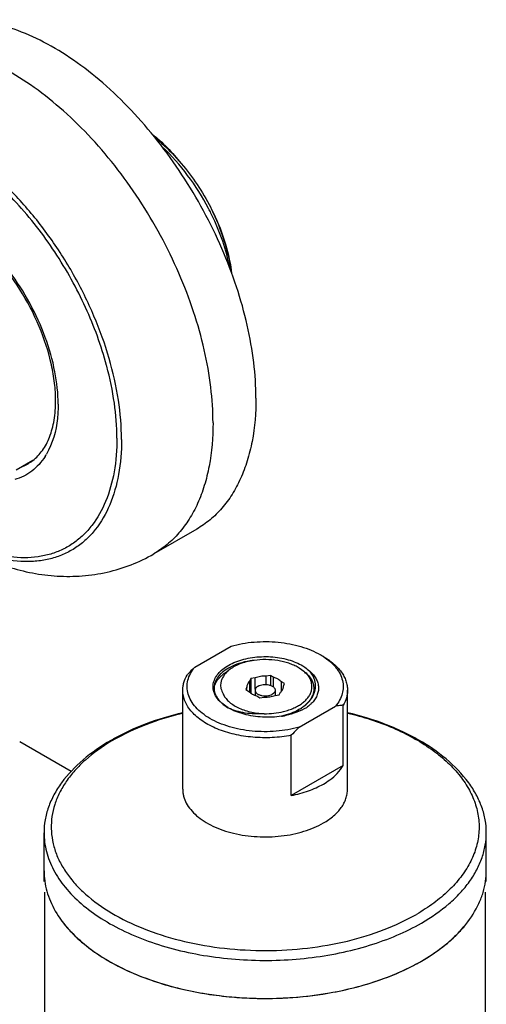
# Model space of a CAD drawing. Units: millimetres. Extents: x 10 to 1068, y 15 to 1297.
# Drawn here: x 949 to 1002, y 1184 to 1297 of the extents above; entities that cross this region are included whole.
import ezdxf

# ---------------------------------------------------------------- set-up
doc = ezdxf.new("R2010")
doc.units = ezdxf.units.MM
doc.header["$LTSCALE"] = 27.377778
doc.layers.get('0').update_dxf_attribs({"linetype": 'CONTINUOUS'})
doc.layers.add('02___PRT_ALL_AXES', color=7, linetype='CONTINUOUS')

msp = doc.modelspace()

# ---------------------------------------------------------------- linework, layer by layer
at = {"color": 7, "linetype": 'Continuous'}
for p, q in [((958.693, 1257.544), (958.676, 1257.606)), ((950.166, 1246.673), (948.245, 1245.564)), ((969.057, 1238.758), (964.107, 1235.9)), ((968.851, 1222.854), (973.034, 1225.269)), ((983.317, 1224.265), (983.67, 1224.061)), ((975.817, 1221.611), (975.32, 1221.534)), ((975.817, 1220.284), (975.817, 1221.611)), ((977.55, 1221.879), (977.054, 1221.802)), ((977.054, 1220.844), (977.054, 1221.802)), ((977.55, 1221.879), (977.55, 1220.75)), ((977.914, 1221.669), (977.55, 1221.879)), ((977.914, 1220.547), (977.914, 1221.669)), ((971.83, 1220.965), (971.829, 1220.959)), ((974.855, 1220.533), (974.722, 1220.246)), ((974.853, 1220.591), (974.855, 1220.533)), ((974.855, 1220.169), (974.855, 1220.533)), ((975.32, 1221.534), (975.187, 1221.247)), ((975.187, 1219.936), (975.187, 1221.247)), ((975.32, 1221.534), (975.32, 1219.829)), ((978.82, 1220.036), (978.82, 1221.146)), ((979.183, 1220.936), (978.82, 1221.146)), ((979.05, 1220.649), (979.183, 1220.936)), ((979.05, 1220.541), (979.05, 1220.649)), ((979.053, 1220.591), (979.05, 1220.649)), ((974.722, 1220.246), (975.086, 1220.036)), ((975.991, 1219.513), (976.355, 1219.303)), ((976.355, 1219.303), (976.852, 1219.38)), ((978.089, 1219.571), (978.586, 1219.648)), ((978.586, 1219.648), (978.719, 1219.935)), ((980.871, 1215.913), (985.055, 1218.329)), ((981.299, 1218.236), (981.291, 1218.231)), ((981.308, 1218.243), (981.299, 1218.236)), ((985.963, 1211.505), (985.963, 1218.445)), ((972.715, 1218.139), (972.71, 1218.142)), ((979.963, 1208.041), (979.963, 1214.981)), ((948.65, 1214.275), (954.6, 1210.84)), ((985.963, 1211.505), (979.963, 1208.041)), ((951.453, 1198.14), (951.453, 1203.748)), ((1002.453, 1198.14), (1002.453, 1203.748)), ((951.534, 1198.193), (951.539, 1198.155)), ((951.553, 1191.2), (951.553, 1196.878)), ((1002.353, 1191.2), (1002.353, 1196.878)), ((954.746, 1192.128), (954.764, 1192.11))]:
    msp.add_line(p, q, dxfattribs=at)
for centre, radius, start, end in [((945.809, 1262.838), 27.789, 26.38489, 27.61092), ((945.911, 1263.473), 27.69, 25.03265, 26.5514), ((946.343, 1263.352), 27.359, 25.57475, 27.18236), ((945.958, 1262.913), 27.622, 26.0257, 26.38413), ((947.15, 1250.572), 4.935, 300.0072, 307.7096), ((945.212, 1251.212), 7.561, 327.41448, 329.5282), ((946.813, 1251.16), 5.612, 292.84146, 299.99129), ((979.226, 1217.177), 8.184, 57.14928, 60.00918), ((978.287, 1218.492), 4.969, 58.69717, 60.00496), ((975.117, 1219.626), 3.697, 129.49775, 131.31899), ((975.18, 1219.549), 3.796, 129.1866, 129.5015), ((978.35, 1220.591), 0.703, 355.89311, 359.97033), ((972.958, 1220.44), 1.889, 181.03439, 188.56213), ((980.298, 1220.433), 2.285, 335.83463, 339.79855), ((979.866, 1220.882), 2.939, 329.54781, 331.07155), ((979.904, 1220.861), 2.896, 331.07466, 331.35043), ((979.916, 1220.854), 2.882, 331.35038, 331.68656), ((973.999, 1221.133), 3.193, 219.18434, 219.4248), ((975.516, 1223.001), 5.611, 239.39987, 240.00143), ((978.124, 1222.667), 5.454, 301.97906, 304.77665), ((978.292, 1222.421), 5.157, 304.80107, 305.6991), ((975.555, 1223.07), 5.691, 240.05561, 240.30097), ((977.331, 1226.834), 9.77, 278.9741, 281.4785), ((971.467, 1193.065), 24.618, 119.1838, 119.9982), ((970.955, 1194.653), 22.892, 119.99807, 120.87661), ((959.982, 1199.365), 8.529, 180.00524, 187.8955), ((993.882, 1199.368), 8.571, 351.84895, 359.98411), ((988.852, 1202.228), 14.431, 316.90742, 319.81583), ((982.138, 1211.272), 25.751, 297.20672, 298.52061), ((982.663, 1210.302), 24.648, 298.52457, 299.99105)]:
    msp.add_arc(centre, radius, start, end, dxfattribs=at)
for points, knots in [([(975.891, 1253.865), (975.891, 1255.234), (975.706, 1258.06), (974.943, 1262.352), (973.702, 1266.75), (972.01, 1271.16), (969.903, 1275.489), (967.426, 1279.643), (964.632, 1283.535), (961.58, 1287.081), (958.335, 1290.206), (954.965, 1292.844), (951.54, 1294.939), (948.13, 1296.446), (944.803, 1297.33), (941.624, 1297.564), (938.664, 1297.13), (936.871, 1296.385), (936.057, 1295.915)], [0, 0, 0, 0, 0.0623941, 0.1287427, 0.1983468, 0.2703347, 0.3437236, 0.4174668, 0.4905028, 0.5618006, 0.6304088, 0.6955069, 0.7564644, 0.8129111, 0.8648204, 0.9126034, 0.9571855, 1, 1, 1, 1]), ([(970.942, 1251.007), (970.942, 1252.376), (970.756, 1255.203), (969.993, 1259.495), (968.752, 1263.893), (967.06, 1268.303), (964.953, 1272.631), (962.476, 1276.785), (959.682, 1280.677), (956.63, 1284.223), (953.385, 1287.348), (950.015, 1289.987), (946.59, 1292.082), (943.181, 1293.589), (939.854, 1294.473), (936.675, 1294.707), (933.714, 1294.273), (931.921, 1293.527), (931.107, 1293.058)], [0, 0, 0, 0, 0.0623941, 0.1287427, 0.1983468, 0.2703347, 0.3437236, 0.4174668, 0.4905028, 0.5618006, 0.6304088, 0.6955069, 0.7564644, 0.8129111, 0.8648204, 0.9126034, 0.9571855, 1, 1, 1, 1]), ([(960.393, 1249.081), (960.393, 1250.603), (960.12, 1253.77), (959.032, 1258.55), (957.286, 1263.399), (954.945, 1268.143), (952.092, 1272.612), (948.829, 1276.646), (945.273, 1280.101), (941.549, 1282.856), (937.78, 1284.811), (934.092, 1285.894), (931.115, 1286.017), (928.952, 1285.607), (927.469, 1285.071), (926.109, 1284.303), (924.887, 1283.313), (923.813, 1282.112), (922.898, 1280.712), (922.15, 1279.127), (921.361, 1276.725), (921.072, 1274.786), (920.987, 1273.458)], [0, 0, 0, 0, 0.0664846, 0.1381303, 0.2135443, 0.291008, 0.3686489, 0.444581, 0.5170484, 0.5845788, 0.6461646, 0.7014869, 0.7511862, 0.7745208, 0.7972355, 0.819721, 0.8423878, 0.8656304, 0.8897955, 0.9151606, 0.9419221, 1, 1, 1, 1]), ([(963.926, 1284.301), (964.534, 1283.818), (965.717, 1282.747), (966.774, 1281.552), (967.282, 1280.915)], [0, 0, 0, 0, 0.4878616, 1, 1, 1, 1]), ([(964.221, 1283.943), (964.491, 1283.722), (965.58, 1282.785), (966.578, 1281.744), (967.281, 1280.914)], [0, 0, 0, 0, 0.2429332, 1, 1, 1, 1]), ([(970.432, 1275.717), (969.733, 1277.054), (968.141, 1279.582), (966.162, 1281.824), (965.094, 1282.826)], [0, 0, 0, 0, 0.5073786, 1, 1, 1, 1]), ([(958.676, 1257.606), (958.061, 1259.897), (956.394, 1264.442), (952.881, 1270.772), (948.522, 1276.39), (945.085, 1279.555), (943.285, 1280.893)], [0, 0, 0, 0, 0.2508544, 0.5092302, 0.7628118, 1, 1, 1, 1]), ([(967.281, 1280.914), (967.936, 1280.141), (969.164, 1278.51), (970.206, 1276.756), (970.68, 1275.85)], [0, 0, 0, 0, 0.4978305, 1, 1, 1, 1]), ([(953.087, 1253.15), (953.087, 1254.407), (952.795, 1257.039), (951.67, 1260.964), (949.899, 1264.856), (947.586, 1268.49), (944.863, 1271.655), (942.319, 1273.805), (940.209, 1275.11), (938.231, 1276.052), (936.673, 1276.475), (935.657, 1276.566)], [0, 0, 0, 0, 0.1206559, 0.252348, 0.3905235, 0.5297609, 0.6645106, 0.7897957, 0.8477552, 0.9021622, 1, 1, 1, 1]), ([(952.794, 1253.558), (952.794, 1254.231), (952.706, 1255.624), (952.206, 1258.519), (950.994, 1262.221), (948.792, 1266.442), (946.411, 1269.634), (944.262, 1271.834), (942.61, 1273.23), (940.932, 1274.366), (939.267, 1275.222), (937.653, 1275.782), (936.127, 1276.039), (934.721, 1275.996), (933.856, 1275.764), (933.463, 1275.602)], [0, 0, 0, 0, 0.0618253, 0.1279337, 0.2696156, 0.4177017, 0.5638353, 0.6336693, 0.7000611, 0.7622235, 0.8195467, 0.8716748, 0.9186251, 0.9609408, 1, 1, 1, 1]), ([(972.867, 1268.876), (972.671, 1269.915), (972.104, 1272.02), (971.268, 1274.031), (970.779, 1275.033)], [0, 0, 0, 0, 0.4865963, 1, 1, 1, 1]), ([(973.093, 1268.266), (972.939, 1269.428), (972.403, 1271.799), (971.526, 1274.061), (970.999, 1275.189)], [0, 0, 0, 0, 0.4848866, 1, 1, 1, 1]), ([(973.145, 1268.125), (973.013, 1269.296), (972.481, 1271.712), (971.574, 1274.008), (971.021, 1275.163)], [0, 0, 0, 0, 0.4793143, 1, 1, 1, 1]), ([(959.858, 1249.241), (959.858, 1250.593), (959.639, 1253.395), (959.066, 1256.144), (958.693, 1257.544)], [0, 0, 0, 0, 0.4825376, 1, 1, 1, 1]), ([(950.169, 1246.668), (950.586, 1246.99), (951.361, 1247.816), (952.187, 1249.416), (952.693, 1251.376), (952.794, 1252.803), (952.794, 1253.558)], [0, 0, 0, 0, 0.2077226, 0.4390407, 0.7025259, 1, 1, 1, 1]), ([(975.891, 1253.865), (975.891, 1252.192), (975.696, 1249.737), (974.941, 1246.651), (974.173, 1244.594), (973.195, 1242.754), (972.013, 1241.149), (970.638, 1239.796), (969.598, 1239.07), (969.057, 1238.758)], [0, 0, 0, 0, 0.2892786, 0.422536, 0.5484958, 0.6678935, 0.7818678, 0.8919525, 1, 1, 1, 1]), ([(953.087, 1253.15), (953.087, 1252.6), (952.991, 1250.618), (952.459, 1248.618), (951.729, 1247.377)], [0, 0, 0, 0, 0.2764115, 1, 1, 1, 1]), ([(970.942, 1251.007), (970.942, 1249.334), (970.746, 1246.879), (969.992, 1243.793), (969.224, 1241.737), (968.245, 1239.896), (967.063, 1238.291), (965.688, 1236.938), (964.648, 1236.212), (964.107, 1235.9)], [0, 0, 0, 0, 0.2892786, 0.422536, 0.5484958, 0.6678935, 0.7818678, 0.8919525, 1, 1, 1, 1]), ([(960.393, 1249.081), (960.393, 1247.73), (960.197, 1245.156), (959.207, 1241.601), (957.789, 1239.108), (956.349, 1237.542), (955.148, 1236.592), (953.817, 1235.853), (952.37, 1235.334), (950.822, 1235.039), (948.59, 1234.943), (945.594, 1235.429), (943.289, 1236.338), (942.126, 1236.91)], [0, 0, 0, 0, 0.1465415, 0.2783479, 0.3972933, 0.4534226, 0.5082631, 0.5627279, 0.6177627, 0.6742656, 0.7330188, 0.8593632, 1, 1, 1, 1]), ([(959.858, 1249.241), (959.858, 1247.937), (959.671, 1245.451), (958.731, 1242.013), (957.385, 1239.588), (956.014, 1238.053), (954.872, 1237.114), (953.604, 1236.375), (952.225, 1235.843), (950.748, 1235.523), (948.617, 1235.378), (945.748, 1235.772), (943.531, 1236.588), (942.41, 1237.109)], [0, 0, 0, 0, 0.147064, 0.2795672, 0.3992734, 0.4557335, 0.5108286, 0.5654385, 0.6204829, 0.6768468, 0.7353117, 0.8606893, 1, 1, 1, 1]), ([(951.584, 1247.14), (951.374, 1246.812), (950.911, 1246.199), (950.075, 1245.426), (949.124, 1244.829), (948.428, 1244.559), (948.071, 1244.456)], [0, 0, 0, 0, 0.2583651, 0.5075924, 0.7529175, 1, 1, 1, 1]), ([(941.92, 1236.762), (943.628, 1235.801), (946.328, 1234.6), (950.106, 1233.643), (952.982, 1233.282), (955.878, 1233.304), (958.746, 1233.733), (961.523, 1234.579), (963.271, 1235.417), (964.107, 1235.9)], [0, 0, 0, 0, 0.2531033, 0.3779504, 0.5022592, 0.6264493, 0.7507833, 0.8753126, 1, 1, 1, 1]), ([(973.034, 1225.269), (973.46, 1225.388), (974.337, 1225.584), (975.688, 1225.756), (977.069, 1225.807), (978.447, 1225.736), (979.79, 1225.544), (981.066, 1225.236), (982.247, 1224.819), (982.977, 1224.461), (983.317, 1224.265)], [0, 0, 0, 0, 0.125387, 0.2546469, 0.3858087, 0.5167939, 0.64554, 0.7700921, 0.8887125, 1, 1, 1, 1]), ([(971.524, 1219.116), (971.381, 1219.291), (971.197, 1219.574), (971.038, 1219.982), (970.968, 1220.287), (970.945, 1220.595), (970.969, 1220.902), (971.04, 1221.207), (971.2, 1221.615), (971.524, 1222.108), (972.069, 1222.634), (972.761, 1223.094), (973.578, 1223.477), (974.498, 1223.771), (975.492, 1223.969), (976.53, 1224.064), (977.581, 1224.054), (978.613, 1223.938), (979.595, 1223.721), (980.496, 1223.408), (981.049, 1223.131), (981.302, 1222.977)], [0, 0, 0, 0, 0.0495276, 0.0728437, 0.0955061, 0.1178313, 0.1401604, 0.1628341, 0.1861682, 0.2357473, 0.2904818, 0.3509213, 0.416864, 0.4875515, 0.5618345, 0.6383069, 0.7154188, 0.7915802, 0.8652609, 0.935097, 1, 1, 1, 1]), ([(983.665, 1224.052), (983.948, 1223.869), (984.348, 1223.573), (984.817, 1223.127), (985.212, 1222.681), (985.604, 1222.091), (985.895, 1221.33), (985.986, 1220.547), (985.872, 1219.766), (985.56, 1219.008), (985.239, 1218.549), (985.055, 1218.329)], [0, 0, 0, 0, 0.1485819, 0.2183985, 0.2853105, 0.411084, 0.5285571, 0.641591, 0.7548955, 0.8731203, 1, 1, 1, 1]), ([(983.67, 1224.061), (984.087, 1223.82), (984.671, 1223.418), (985.332, 1222.786), (985.734, 1222.299), (986.052, 1221.79), (986.282, 1221.264), (986.421, 1220.727), (986.453, 1220.363), (986.453, 1220.183)], [0, 0, 0, 0, 0.2892702, 0.4225362, 0.5484965, 0.6678925, 0.7818668, 0.8919514, 1, 1, 1, 1]), ([(967.942, 1221.921), (968.016, 1222.002), (968.311, 1222.32), (968.616, 1222.629), (968.851, 1222.854)], [0, 0, 0, 0, 0.2525558, 1, 1, 1, 1]), ([(980.871, 1215.913), (980.446, 1215.795), (979.568, 1215.598), (978.217, 1215.426), (976.837, 1215.375), (975.459, 1215.446), (974.116, 1215.638), (972.839, 1215.947), (971.659, 1216.364), (970.602, 1216.881), (969.692, 1217.486), (968.952, 1218.167), (968.398, 1218.911), (968.048, 1219.702), (967.916, 1220.522), (968.01, 1221.344), (968.325, 1222.142), (968.657, 1222.623), (968.851, 1222.854)], [0, 0, 0, 0, 0.0745713, 0.1514458, 0.2294515, 0.3073522, 0.3839215, 0.4579965, 0.528544, 0.5947306, 0.6560065, 0.7122066, 0.763668, 0.8113392, 0.8568012, 0.902085, 0.9492577, 1, 1, 1, 1]), ([(973.93, 1223.257), (973.591, 1223.147), (972.961, 1222.893), (972.383, 1222.533), (972.132, 1222.333)], [0, 0, 0, 0, 0.5262344, 1, 1, 1, 1]), ([(973.955, 1223.184), (973.737, 1223.091), (973.329, 1222.887), (972.951, 1222.63), (972.782, 1222.491)], [0, 0, 0, 0, 0.5198666, 1, 1, 1, 1]), ([(975.673, 1223.62), (975.52, 1223.604), (974.932, 1223.527), (974.349, 1223.393), (973.93, 1223.257)], [0, 0, 0, 0, 0.2574827, 1, 1, 1, 1]), ([(975.673, 1223.62), (975.373, 1223.578), (974.79, 1223.465), (974.224, 1223.288), (973.955, 1223.184)], [0, 0, 0, 0, 0.511992, 1, 1, 1, 1]), ([(980.771, 1222.796), (980.603, 1222.893), (980.246, 1223.073), (979.673, 1223.294), (979.056, 1223.472), (978.18, 1223.648), (977.043, 1223.742), (976.126, 1223.684), (975.673, 1223.62)], [0, 0, 0, 0, 0.1108834, 0.2280308, 0.3505479, 0.4773233, 0.7382849, 1, 1, 1, 1]), ([(980.869, 1222.739), (981.063, 1222.627), (981.422, 1222.389), (981.885, 1221.972), (982.238, 1221.518), (982.401, 1221.185), (982.458, 1221.018)], [0, 0, 0, 0, 0.2807576, 0.5398491, 0.7784181, 1, 1, 1, 1]), ([(982.036, 1221.643), (981.971, 1221.748), (981.781, 1222.008), (981.395, 1222.386), (981.054, 1222.625), (980.869, 1222.738)], [0, 0, 0, 0, 0.2284976, 0.597261, 1, 1, 1, 1]), ([(981.302, 1222.977), (981.376, 1222.932), (981.654, 1222.754), (981.915, 1222.548), (982.092, 1222.379)], [0, 0, 0, 0, 0.2615135, 1, 1, 1, 1]), ([(967.453, 1220.183), (967.453, 1220.33), (967.474, 1220.628), (967.6, 1221.224), (967.787, 1221.652), (967.942, 1221.921)], [0, 0, 0, 0, 0.2427507, 0.4886181, 1, 1, 1, 1]), ([(972.132, 1222.333), (971.965, 1222.2), (971.665, 1221.921), (971.319, 1221.442), (971.109, 1220.932), (971.066, 1220.578), (971.069, 1220.406)], [0, 0, 0, 0, 0.2807857, 0.5367833, 0.7735491, 1, 1, 1, 1]), ([(971.07, 1220.406), (971.083, 1220.5), (971.124, 1220.689), (971.266, 1221.063), (971.493, 1221.418), (971.786, 1221.742), (972.146, 1222.066), (972.456, 1222.275), (972.676, 1222.402)], [0, 0, 0, 0, 0.1072459, 0.2175644, 0.4521157, 0.5786925, 0.7120926, 1, 1, 1, 1]), ([(972.676, 1222.402), (972.559, 1222.299), (972.345, 1222.085), (972.087, 1221.729), (971.909, 1221.355), (971.846, 1221.094), (971.83, 1220.965)], [0, 0, 0, 0, 0.2748833, 0.5307498, 0.770771, 1, 1, 1, 1]), ([(977.054, 1221.802), (976.838, 1221.808), (976.418, 1221.783), (976.008, 1221.682), (975.817, 1221.611)], [0, 0, 0, 0, 0.5135029, 1, 1, 1, 1]), ([(978.82, 1221.146), (978.712, 1221.267), (978.504, 1221.423), (978.187, 1221.578), (978.008, 1221.641), (977.914, 1221.669)], [0, 0, 0, 0, 0.461239, 0.7220095, 1, 1, 1, 1]), ([(982.165, 1221.406), (982.156, 1221.426), (982.116, 1221.507), (982.072, 1221.586), (982.036, 1221.643)], [0, 0, 0, 0, 0.2464866, 1, 1, 1, 1]), ([(982.453, 1219.488), (982.515, 1219.603), (982.622, 1219.839), (982.726, 1220.209), (982.769, 1220.584), (982.752, 1220.959), (982.673, 1221.331), (982.487, 1221.826), (982.265, 1222.168), (982.092, 1222.379)], [0, 0, 0, 0, 0.1269532, 0.2497178, 0.3700645, 0.4899432, 0.6112999, 0.7359135, 1, 1, 1, 1]), ([(982.092, 1222.379), (982.243, 1222.248), (982.517, 1221.974), (982.837, 1221.513), (983.042, 1221.027), (983.126, 1220.527), (983.088, 1220.024), (982.929, 1219.532), (982.655, 1219.06), (982.411, 1218.775), (982.275, 1218.639)], [0, 0, 0, 0, 0.1400384, 0.2693525, 0.3901875, 0.5059952, 0.6209742, 0.7394085, 0.8649076, 1, 1, 1, 1]), ([(971.829, 1220.959), (971.817, 1220.86), (971.81, 1220.658), (971.853, 1220.356), (971.949, 1220.058), (972.046, 1219.869), (972.102, 1219.777)], [0, 0, 0, 0, 0.2430321, 0.4875729, 0.7384586, 1, 1, 1, 1]), ([(975.187, 1221.247), (975.135, 1221.201), (975.041, 1221.103), (974.934, 1220.94), (974.868, 1220.768), (974.853, 1220.649), (974.853, 1220.591)], [0, 0, 0, 0, 0.2762696, 0.5313741, 0.7701371, 1, 1, 1, 1]), ([(978.719, 1219.935), (978.767, 1219.979), (978.855, 1220.069), (978.958, 1220.219), (979.026, 1220.377), (979.047, 1220.487), (979.051, 1220.541)], [0, 0, 0, 0, 0.2751995, 0.5306722, 0.7702511, 1, 1, 1, 1]), ([(982.31, 1220.199), (982.332, 1220.299), (982.359, 1220.501), (982.348, 1220.809), (982.285, 1221.114), (982.21, 1221.31), (982.165, 1221.406)], [0, 0, 0, 0, 0.2474753, 0.4935877, 0.7429811, 1, 1, 1, 1]), ([(982.458, 1221.018), (982.496, 1220.907), (982.555, 1220.68), (982.582, 1220.33), (982.547, 1219.981), (982.483, 1219.755), (982.442, 1219.644)], [0, 0, 0, 0, 0.2520065, 0.4993946, 0.7471004, 1, 1, 1, 1]), ([(971.422, 1215.723), (971.124, 1215.846), (970.555, 1216.111), (969.768, 1216.575), (969.08, 1217.091), (968.501, 1217.65), (968.04, 1218.247), (967.704, 1218.875), (967.499, 1219.523), (967.453, 1219.965), (967.453, 1220.183)], [0, 0, 0, 0, 0.1530506, 0.2976964, 0.4334795, 0.5603956, 0.6789914, 0.7904514, 0.8966346, 1, 1, 1, 1]), ([(971.089, 1220.159), (971.106, 1220.047), (971.161, 1219.821), (971.353, 1219.374), (971.579, 1219.072), (971.752, 1218.887)], [0, 0, 0, 0, 0.2340617, 0.4766708, 1, 1, 1, 1]), ([(972.102, 1219.777), (972.167, 1219.617), (972.348, 1219.298), (972.732, 1218.873), (973.226, 1218.49), (973.818, 1218.159), (974.491, 1217.885), (975.23, 1217.675), (976.015, 1217.533), (976.555, 1217.486), (976.828, 1217.474)], [0, 0, 0, 0, 0.0943679, 0.1974139, 0.3104328, 0.4334754, 0.5656752, 0.7055123, 0.8510202, 1, 1, 1, 1]), ([(975.086, 1220.036), (975.194, 1219.915), (975.402, 1219.759), (975.718, 1219.604), (975.897, 1219.541), (975.991, 1219.513)], [0, 0, 0, 0, 0.461239, 0.7220095, 1, 1, 1, 1]), ([(976.852, 1219.38), (977.067, 1219.374), (977.488, 1219.399), (977.898, 1219.5), (978.089, 1219.571)], [0, 0, 0, 0, 0.5135029, 1, 1, 1, 1]), ([(979.056, 1217.72), (979.269, 1217.772), (979.68, 1217.89), (980.263, 1218.117), (980.79, 1218.385), (981.253, 1218.691), (981.645, 1219.03), (981.957, 1219.397), (982.186, 1219.786), (982.28, 1220.062), (982.31, 1220.199)], [0, 0, 0, 0, 0.1528544, 0.2988659, 0.4368828, 0.5661359, 0.6863492, 0.7978668, 0.9017795, 1, 1, 1, 1]), ([(981.301, 1218.234), (981.529, 1218.397), (981.939, 1218.746), (982.27, 1219.173), (982.4, 1219.393)], [0, 0, 0, 0, 0.5232204, 1, 1, 1, 1]), ([(982.383, 1219.498), (982.33, 1219.381), (982.203, 1219.15), (981.959, 1218.826), (981.658, 1218.518), (981.43, 1218.332), (981.308, 1218.243)], [0, 0, 0, 0, 0.2296391, 0.4717987, 0.7282798, 1, 1, 1, 1]), ([(986.453, 1220.183), (986.453, 1220.035), (986.432, 1219.738), (986.306, 1219.142), (986.119, 1218.714), (985.963, 1218.445)], [0, 0, 0, 0, 0.2427507, 0.4886181, 1, 1, 1, 1]), ([(971.793, 1218.823), (971.769, 1218.846), (971.679, 1218.937), (971.593, 1219.032), (971.532, 1219.106)], [0, 0, 0, 0, 0.2550614, 1, 1, 1, 1]), ([(971.752, 1218.887), (971.816, 1218.819), (972.099, 1218.543), (972.423, 1218.312), (972.683, 1218.158)], [0, 0, 0, 0, 0.2355743, 1, 1, 1, 1]), ([(972.659, 1218.171), (972.578, 1218.22), (972.271, 1218.412), (971.984, 1218.637), (971.793, 1218.823)], [0, 0, 0, 0, 0.2625444, 1, 1, 1, 1]), ([(981.715, 1218.167), (981.358, 1217.953), (980.563, 1217.584), (979.72, 1217.35), (979.275, 1217.26)], [0, 0, 0, 0, 0.4780718, 1, 1, 1, 1]), ([(981.291, 1218.231), (981.256, 1218.205), (981.11, 1218.102), (980.958, 1218.007), (980.842, 1217.939)], [0, 0, 0, 0, 0.2445454, 1, 1, 1, 1]), ([(982.275, 1218.639), (982.233, 1218.597), (982.057, 1218.428), (981.865, 1218.275), (981.715, 1218.167)], [0, 0, 0, 0, 0.2418679, 1, 1, 1, 1]), ([(985.963, 1218.445), (985.888, 1218.44), (985.584, 1218.417), (985.281, 1218.373), (985.055, 1218.329)], [0, 0, 0, 0, 0.2449148, 1, 1, 1, 1]), ([(967.45, 1217.583), (966.019, 1217.243), (963.278, 1216.419), (960.67, 1215.232), (959.463, 1214.558)], [0, 0, 0, 0, 0.5155186, 1, 1, 1, 1]), ([(959.509, 1214.479), (960.695, 1215.163), (963.286, 1216.372), (966.015, 1217.205), (967.451, 1217.551)], [0, 0, 0, 0, 0.4811075, 1, 1, 1, 1]), ([(974.524, 1217.424), (974.202, 1217.506), (973.589, 1217.7), (973.005, 1217.973), (972.736, 1218.127)], [0, 0, 0, 0, 0.5178108, 1, 1, 1, 1]), ([(976.828, 1217.474), (976.459, 1217.443), (975.727, 1217.426), (974.659, 1217.526), (973.667, 1217.746), (973.051, 1217.975), (972.768, 1218.109)], [0, 0, 0, 0, 0.2675333, 0.5276092, 0.7735657, 1, 1, 1, 1]), ([(978.855, 1217.184), (978.493, 1217.127), (977.759, 1217.051), (976.654, 1217.053), (975.569, 1217.17), (974.864, 1217.326), (974.524, 1217.424)], [0, 0, 0, 0, 0.2515494, 0.5057809, 0.7570975, 1, 1, 1, 1]), ([(976.828, 1217.474), (977.207, 1217.469), (977.957, 1217.505), (978.697, 1217.632), (979.056, 1217.72)], [0, 0, 0, 0, 0.5066577, 1, 1, 1, 1]), ([(980.842, 1217.939), (980.545, 1217.768), (979.897, 1217.468), (979.214, 1217.266), (978.855, 1217.184)], [0, 0, 0, 0, 0.4815558, 1, 1, 1, 1]), ([(979.275, 1217.259), (979.558, 1217.342), (980.096, 1217.534), (980.607, 1217.794), (980.842, 1217.938)], [0, 0, 0, 0, 0.5165091, 1, 1, 1, 1]), ([(1000.42, 1209.508), (998.928, 1211.535), (996.307, 1213.616), (992.81, 1215.426), (990.093, 1216.579), (987.934, 1217.232), (986.454, 1217.583)], [0, 0, 0, 0, 0.4606828, 0.5887943, 0.7216812, 1, 1, 1, 1]), ([(986.455, 1217.551), (988.243, 1217.12), (990.825, 1216.291), (993.979, 1214.763), (996.038, 1213.488), (997.814, 1212.076), (999.282, 1210.546), (1000.418, 1208.917), (1001.202, 1207.212), (1001.617, 1205.457), (1001.652, 1203.682), (1001.306, 1201.921), (1000.588, 1200.205), (999.514, 1198.561), (998.105, 1197.011), (996.383, 1195.576), (995.086, 1194.736), (994.396, 1194.337)], [0, 0, 0, 0, 0.1600424, 0.2345295, 0.3046924, 0.3703371, 0.4315267, 0.4886362, 0.5423955, 0.5938935, 0.6445063, 0.6957342, 0.7489905, 0.8054258, 0.8658308, 0.9306577, 1, 1, 1, 1]), ([(980.871, 1215.913), (980.794, 1215.839), (980.483, 1215.536), (980.184, 1215.222), (979.963, 1214.981)], [0, 0, 0, 0, 0.2472571, 1, 1, 1, 1]), ([(979.963, 1214.981), (979.241, 1214.842), (977.765, 1214.668), (975.551, 1214.708), (973.412, 1215.04), (972.055, 1215.462), (971.422, 1215.723)], [0, 0, 0, 0, 0.2540751, 0.5116238, 0.7631911, 1, 1, 1, 1]), ([(959.207, 1214.301), (958.149, 1213.669), (956.672, 1212.616), (955.011, 1210.967), (954.007, 1209.698), (953.22, 1208.377), (952.66, 1207.014), (952.334, 1205.623), (952.247, 1204.219), (952.399, 1202.817), (952.788, 1201.432), (953.41, 1200.079), (954.256, 1198.771), (955.318, 1197.519), (957.052, 1195.896), (959.722, 1194.091), (963.471, 1192.375), (967.716, 1191.106), (972.302, 1190.33), (977.06, 1190.077), (981.814, 1190.354), (986.389, 1191.153), (990.614, 1192.442), (993.209, 1193.652), (994.396, 1194.337)], [0, 0, 0, 0, 0.0597868, 0.0873238, 0.1133666, 0.1380798, 0.1617108, 0.184587, 0.2070982, 0.2296667, 0.2527101, 0.2766033, 0.3016532, 0.3280862, 0.3560459, 0.4166889, 0.4834732, 0.5554357, 0.6310979, 0.708663, 0.7861838, 0.8617169, 0.9334733, 1, 1, 1, 1]), ([(959.159, 1214.385), (958.029, 1213.733), (955.952, 1212.304), (954.198, 1210.476), (953.485, 1209.508)], [0, 0, 0, 0, 0.5202428, 1, 1, 1, 1]), ([(983.67, 1209.364), (983.922, 1209.509), (984.805, 1210.077), (985.582, 1210.846), (985.963, 1211.505)], [0, 0, 0, 0, 0.27605, 1, 1, 1, 1]), ([(953.485, 1209.508), (953.16, 1209.066), (952.58, 1208.161), (951.933, 1206.719), (951.541, 1205.242), (951.453, 1204.242), (951.453, 1203.748)], [0, 0, 0, 0, 0.2650295, 0.5175776, 0.7611458, 1, 1, 1, 1]), ([(979.963, 1208.041), (980.637, 1208.17), (981.914, 1208.509), (983.124, 1209.049), (983.67, 1209.364)], [0, 0, 0, 0, 0.5211152, 1, 1, 1, 1]), ([(1002.453, 1203.748), (1002.453, 1204.242), (1002.365, 1205.242), (1001.972, 1206.719), (1001.325, 1208.161), (1000.745, 1209.066), (1000.42, 1209.508)], [0, 0, 0, 0, 0.2388544, 0.4824216, 0.7349707, 1, 1, 1, 1]), ([(951.453, 1203.748), (951.453, 1203.022), (951.647, 1201.534), (952.5, 1199.385), (953.885, 1197.348), (955.762, 1195.463), (958.088, 1193.764), (960.813, 1192.282), (963.881, 1191.046), (967.226, 1190.082), (970.778, 1189.41), (974.462, 1189.043), (978.199, 1188.991), (981.91, 1189.253), (985.515, 1189.824), (988.937, 1190.693), (992.104, 1191.841), (994.068, 1192.809), (994.984, 1193.338)], [0, 0, 0, 0, 0.0428137, 0.0873951, 0.1351776, 0.1870866, 0.2435333, 0.304491, 0.3695894, 0.438198, 0.5094963, 0.5825326, 0.6562763, 0.7296655, 0.8016536, 0.8712579, 0.9376058, 1, 1, 1, 1]), ([(994.984, 1193.338), (996.103, 1193.984), (997.671, 1195.063), (999.444, 1196.761), (1000.524, 1198.069), (1001.377, 1199.435), (1001.995, 1200.846), (1002.369, 1202.289), (1002.453, 1203.265), (1002.453, 1203.748)], [0, 0, 0, 0, 0.289279, 0.4225369, 0.5484983, 0.667895, 0.7818687, 0.891953, 1, 1, 1, 1]), ([(951.539, 1198.155), (951.594, 1197.766), (951.761, 1196.984), (952.311, 1195.432), (952.95, 1194.339), (953.449, 1193.654)], [0, 0, 0, 0, 0.2392916, 0.4843318, 1, 1, 1, 1]), ([(994.984, 1188.955), (995.992, 1189.536), (997.412, 1190.498), (999.06, 1191.989), (1000.408, 1193.483), (1001.455, 1195.12), (1002.111, 1196.848), (1002.304, 1197.719), (1002.366, 1198.152)], [0, 0, 0, 0, 0.28647, 0.4196312, 0.5462187, 0.7813917, 0.8922057, 1, 1, 1, 1]), ([(953.449, 1193.654), (953.545, 1193.522), (953.949, 1192.99), (954.393, 1192.489), (954.746, 1192.128)], [0, 0, 0, 0, 0.2439759, 1, 1, 1, 1]), ([(953.449, 1193.654), (954.312, 1192.47), (955.977, 1190.857), (958.586, 1189.099), (960.885, 1187.885), (963.42, 1186.843), (967.125, 1185.684), (972.098, 1184.765), (978.244, 1184.517), (983.361, 1185.025), (987.288, 1185.866), (990.052, 1186.691), (992.622, 1187.704), (994.227, 1188.517), (994.984, 1188.955)], [0, 0, 0, 0, 0.0982855, 0.1528835, 0.2109908, 0.2723425, 0.3365339, 0.4712101, 0.610205, 0.7480433, 0.8148877, 0.8794948, 0.941343, 1, 1, 1, 1]), ([(954.764, 1192.11), (955.422, 1191.438), (956.926, 1190.161), (958.598, 1189.12), (959.496, 1188.633)], [0, 0, 0, 0, 0.4793085, 1, 1, 1, 1]), ([(994.984, 1188.955), (995.823, 1189.439), (997.383, 1190.469), (998.78, 1191.716), (999.39, 1192.369)], [0, 0, 0, 0, 0.5202195, 1, 1, 1, 1]), ([(959.496, 1188.633), (960.692, 1187.985), (963.279, 1186.84), (967.458, 1185.612), (971.954, 1184.843), (976.617, 1184.561), (981.292, 1184.773), (985.821, 1185.473), (990.054, 1186.637), (992.688, 1187.741), (993.912, 1188.37)], [0, 0, 0, 0, 0.1146554, 0.2375493, 0.3663885, 0.4984223, 0.6306721, 0.7601439, 0.8840398, 1, 1, 1, 1])]:
    msp.add_open_spline(points, degree=3, knots=knots, dxfattribs=at)
at = {"layer": '02___PRT_ALL_AXES', "color": 7, "linetype": 'Continuous'}
for p, q in [((967.453, 1208.752), (967.453, 1220.183)), ((975.803, 1220.183), (975.803, 1219.577)), ((978.103, 1220.183), (978.103, 1219.574)), ((986.453, 1208.752), (986.453, 1220.183)), ((951.553, 1134.044), (951.553, 1191.2)), ((1002.353, 1156.411), (1002.353, 1191.2))]:
    msp.add_line(p, q, dxfattribs=at)
for points, knots in [([(976.14, 1220.652), (976.089, 1220.623), (975.997, 1220.56), (975.888, 1220.445), (975.829, 1220.337), (975.806, 1220.249), (975.803, 1220.205), (975.803, 1220.183)], [0, 0, 0, 0, 0.2895931, 0.5486321, 0.7816361, 0.8918368, 1, 1, 1, 1]), ([(976.14, 1220.652), (976.225, 1220.701), (976.417, 1220.781), (976.732, 1220.844), (977.064, 1220.853), (977.338, 1220.815), (977.542, 1220.756), (977.681, 1220.7), (977.803, 1220.633), (977.908, 1220.557), (977.993, 1220.472), (978.055, 1220.38), (978.094, 1220.283), (978.103, 1220.216), (978.103, 1220.183)], [0, 0, 0, 0, 0.1286231, 0.2701507, 0.41724, 0.5615227, 0.6301745, 0.6953142, 0.7563107, 0.8127936, 0.8647361, 0.9125495, 0.9571594, 1, 1, 1, 1]), ([(975.803, 1220.183), (975.803, 1220.15), (975.811, 1220.083), (975.85, 1219.986), (975.912, 1219.894), (975.997, 1219.809), (976.102, 1219.733), (976.225, 1219.666), (976.363, 1219.61), (976.568, 1219.551), (976.842, 1219.513), (977.174, 1219.522), (977.488, 1219.585), (977.681, 1219.664), (977.766, 1219.713)], [0, 0, 0, 0, 0.0428406, 0.0874505, 0.1352639, 0.1872064, 0.2436893, 0.3046858, 0.3698255, 0.4384773, 0.58276, 0.7298493, 0.8713769, 1, 1, 1, 1]), ([(978.103, 1220.183), (978.103, 1220.161), (978.099, 1220.117), (978.076, 1220.029), (978.017, 1219.921), (977.908, 1219.806), (977.816, 1219.743), (977.766, 1219.713)], [0, 0, 0, 0, 0.1081632, 0.2183639, 0.4513679, 0.7104069, 1, 1, 1, 1]), ([(967.453, 1208.752), (967.453, 1208.617), (967.47, 1208.346), (967.575, 1207.802), (967.843, 1207.126), (968.359, 1206.368), (969.058, 1205.665), (969.925, 1205.032), (970.94, 1204.48), (972.083, 1204.02), (973.329, 1203.661), (974.652, 1203.41), (976.025, 1203.274), (977.417, 1203.254), (978.8, 1203.352), (980.143, 1203.565), (981.418, 1203.888), (982.597, 1204.316), (983.329, 1204.676), (983.67, 1204.874)], [0, 0, 0, 0, 0.0213334, 0.0428953, 0.0874729, 0.1352513, 0.1871559, 0.2435976, 0.3045501, 0.3696429, 0.4382456, 0.5095379, 0.582568, 0.6563055, 0.7296884, 0.8016705, 0.8712687, 0.9376115, 1, 1, 1, 1]), ([(983.67, 1204.874), (984.087, 1205.114), (984.671, 1205.516), (985.332, 1206.149), (985.734, 1206.636), (986.052, 1207.145), (986.282, 1207.671), (986.421, 1208.208), (986.453, 1208.572), (986.453, 1208.752)], [0, 0, 0, 0, 0.2892801, 0.4225378, 0.5484976, 0.6678951, 0.781869, 0.8919531, 1, 1, 1, 1])]:
    msp.add_open_spline(points, degree=3, knots=knots, dxfattribs=at)

doc.saveas('drawing.dxf')
